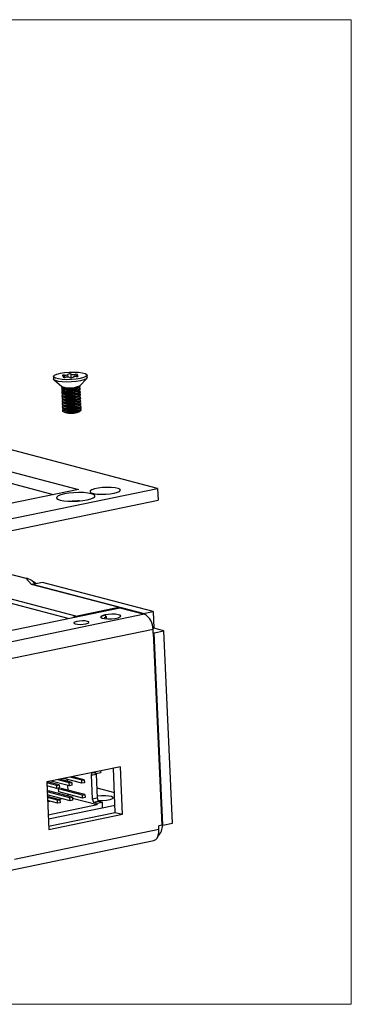
# Model space of a CAD drawing. Units: millimetres. Extents: x 0 to 210, y 0 to 297.
# Drawn here: x 56 to 70, y 141 to 182 of the extents above; entities that cross this region are included whole.
import ezdxf

# ---------------------------------------------------------------- set-up
doc = ezdxf.new("R2010")
doc.units = ezdxf.units.MM

msp = doc.modelspace()

# ---------------------------------------------------------------- linework, layer by layer
at = {"color": 7, "linetype": 'Continuous', "lineweight": 18}
for p, q in [((14.316, 181.864), (69.553, 181.864)), ((69.553, 181.864), (69.553, 141.485)), ((14.316, 141.485), (69.553, 141.485))]:
    msp.add_line(p, q, dxfattribs=at)
at = {"color": 7, "linetype": 'Continuous', "lineweight": 25}
for p, q in [((61.622, 162.64), (27.63, 171.592)), ((57.358, 167.227), (57.362, 167.13)), ((57.797, 167.195), (57.795, 167.238)), ((58.294, 167.277), (58.296, 167.227)), ((58.736, 167.191), (58.731, 167.288)), ((57.382, 167.095), (57.698, 166.82)), ((57.688, 166.829), (57.69, 166.793)), ((58.347, 166.756), (58.409, 166.792)), ((58.41, 166.78), (58.398, 166.785)), ((58.428, 166.853), (58.719, 167.155)), ((58.439, 166.827), (58.437, 166.863)), ((57.693, 166.715), (57.695, 166.672)), ((57.699, 166.593), (57.7, 166.55)), ((57.704, 166.471), (57.706, 166.428)), ((57.722, 166.761), (57.788, 166.731)), ((57.734, 166.756), (57.723, 166.749)), ((57.727, 166.64), (57.793, 166.609)), ((57.739, 166.634), (57.728, 166.628)), ((57.733, 166.518), (57.799, 166.488)), ((57.745, 166.513), (57.733, 166.506)), ((57.738, 166.396), (57.804, 166.366)), ((57.75, 166.391), (57.739, 166.384)), ((58.352, 166.634), (58.415, 166.67)), ((58.357, 166.513), (58.42, 166.549)), ((58.363, 166.391), (58.426, 166.427)), ((58.415, 166.658), (58.403, 166.664)), ((58.421, 166.537), (58.409, 166.542)), ((58.426, 166.415), (58.414, 166.42)), ((58.444, 166.705), (58.442, 166.748)), ((58.45, 166.583), (58.448, 166.626)), ((58.455, 166.462), (58.453, 166.505)), ((58.461, 166.34), (58.459, 166.383)), ((57.709, 166.349), (57.711, 166.307)), ((57.715, 166.228), (57.717, 166.185)), ((57.72, 166.106), (57.722, 166.063)), ((57.726, 165.984), (57.728, 165.941)), ((57.744, 166.275), (57.809, 166.244)), ((57.756, 166.269), (57.744, 166.263)), ((57.749, 166.153), (57.815, 166.123)), ((57.761, 166.147), (57.75, 166.141)), ((57.755, 166.031), (57.82, 166.001)), ((57.767, 166.026), (57.755, 166.019)), ((58.368, 166.269), (58.431, 166.305)), ((58.374, 166.147), (58.437, 166.183)), ((58.379, 166.026), (58.442, 166.062)), ((58.432, 166.293), (58.42, 166.299)), ((58.437, 166.171), (58.425, 166.177)), ((58.442, 166.05), (58.43, 166.055)), ((58.466, 166.218), (58.464, 166.261)), ((58.471, 166.097), (58.469, 166.139)), ((58.477, 165.975), (58.475, 166.018)), ((46.999, 165.591), (58.379, 162.594)), ((57.731, 165.863), (57.733, 165.82)), ((57.76, 165.909), (57.826, 165.879)), ((57.772, 165.904), (57.76, 165.897)), ((57.765, 165.788), (57.831, 165.757)), ((58.385, 165.904), (58.447, 165.94)), ((58.39, 165.782), (58.453, 165.818)), ((58.448, 165.928), (58.436, 165.933)), ((58.482, 165.853), (58.48, 165.896)), ((57.356, 162.383), (47.021, 165.105)), ((54.574, 161.182), (61.622, 162.64)), ((58.379, 162.594), (54.754, 161.845)), ((61.622, 162.64), (61.643, 162.153)), ((54.596, 160.695), (61.643, 162.153)), ((58.274, 157.405), (47.781, 160.169)), ((53.025, 159.8), (56.227, 158.957)), ((56.227, 158.957), (56.457, 158.708)), ((56.457, 158.708), (56.455, 158.707)), ((60.024, 157.767), (56.455, 158.707)), ((56.515, 158.709), (56.457, 158.708)), ((56.468, 158.864), (56.655, 158.738)), ((56.9, 158.789), (56.497, 158.706)), ((56.497, 158.706), (56.498, 158.696)), ((61.034, 157.511), (56.497, 158.706)), ((61.437, 157.594), (56.9, 158.789)), ((53.916, 156.469), (60.078, 157.744)), ((61.083, 157.479), (54.921, 156.204)), ((58.274, 157.405), (60.024, 157.767)), ((60.025, 157.733), (60.024, 157.767)), ((60.078, 157.744), (61.083, 157.479)), ((61.034, 157.511), (61.437, 157.594)), ((61.035, 157.492), (61.034, 157.511)), ((61.437, 157.594), (61.467, 156.913)), ((59.525, 157.375), (59.459, 157.452)), ((59.491, 157.3), (59.527, 157.326)), ((59.527, 157.326), (59.525, 157.375)), ((61.432, 156.858), (55.27, 155.583)), ((61.428, 156.904), (61.467, 156.913)), ((61.438, 156.712), (61.432, 156.858)), ((61.437, 156.731), (61.478, 156.72)), ((61.438, 156.721), (61.458, 156.716)), ((61.458, 156.716), (61.438, 156.712)), ((61.809, 148.829), (61.458, 156.716)), ((61.881, 156.804), (61.467, 156.913)), ((61.478, 156.72), (61.881, 156.804)), ((61.829, 148.834), (61.478, 156.72)), ((62.232, 148.917), (61.881, 156.804)), ((60.097, 151.227), (57.077, 150.602)), ((59.088, 150.952), (59.085, 151.017)), ((59.287, 151.059), (59.29, 150.994)), ((59.888, 149.357), (59.808, 151.167)), ((60.184, 149.279), (60.097, 151.227)), ((58.007, 150.445), (57.264, 150.641)), ((58.002, 150.567), (57.52, 150.693)), ((58.102, 150.587), (57.62, 150.714)), ((58.518, 150.551), (57.775, 150.746)), ((57.934, 150.632), (57.931, 150.705)), ((58.513, 150.672), (58.031, 150.799)), ((58.614, 150.693), (58.132, 150.82)), ((58.513, 150.672), (58.614, 150.693)), ((58.518, 150.551), (58.513, 150.672)), ((58.614, 150.693), (58.619, 150.571)), ((58.935, 150.986), (58.899, 150.881)), ((58.899, 150.881), (59.101, 150.923)), ((58.899, 150.881), (58.943, 149.908)), ((59.088, 150.952), (58.948, 150.989)), ((59.088, 150.952), (59.29, 150.994)), ((59.112, 150.957), (59.101, 150.923)), ((59.101, 150.923), (59.144, 149.949)), ((57.077, 150.602), (57.163, 148.655)), ((57.49, 150.461), (57.078, 150.569)), ((57.496, 150.339), (57.084, 150.448)), ((57.094, 150.223), (57.154, 150.236)), ((57.591, 150.482), (57.109, 150.608)), ((58.129, 149.979), (57.154, 150.236)), ((57.49, 150.461), (57.591, 150.482)), ((57.496, 150.339), (57.49, 150.461)), ((57.596, 150.36), (57.496, 150.339)), ((57.565, 150.321), (57.665, 150.342)), ((57.57, 150.199), (57.565, 150.321)), ((58.54, 150.064), (57.565, 150.321)), ((57.591, 150.482), (57.596, 150.36)), ((58.641, 150.085), (57.665, 150.342)), ((57.95, 150.267), (57.941, 150.462)), ((58.002, 150.567), (58.102, 150.587)), ((58.007, 150.445), (58.002, 150.567)), ((58.108, 150.466), (58.007, 150.445)), ((58.102, 150.587), (58.108, 150.466)), ((58.619, 150.571), (58.518, 150.551)), ((59.125, 150.365), (59.852, 150.174)), ((58.029, 149.958), (57.095, 150.204)), ((58.034, 149.836), (57.1, 150.082)), ((57.618, 149.873), (57.103, 150.009)), ((57.517, 149.852), (57.105, 149.961)), ((57.523, 149.731), (57.111, 149.839)), ((57.113, 149.797), (57.2, 149.815)), ((57.517, 149.852), (57.618, 149.873)), ((57.523, 149.731), (57.517, 149.852)), ((57.557, 149.889), (57.712, 149.921)), ((58.545, 149.942), (57.57, 150.199)), ((57.618, 149.873), (57.623, 149.751)), ((57.961, 150.023), (57.958, 150.097)), ((58.029, 149.958), (58.129, 149.979)), ((58.034, 149.836), (58.029, 149.958)), ((58.135, 149.857), (58.034, 149.836)), ((58.129, 149.979), (58.135, 149.857)), ((59.146, 149.662), (58.132, 149.929)), ((58.54, 150.064), (58.641, 150.085)), ((58.545, 149.942), (58.54, 150.064)), ((58.646, 149.963), (58.545, 149.942)), ((58.641, 150.085), (58.646, 149.963)), ((58.943, 149.908), (59.144, 149.949)), ((58.943, 149.908), (58.991, 149.775)), ((58.991, 149.775), (59.192, 149.817)), ((59.144, 149.949), (59.192, 149.817)), ((59.192, 149.817), (59.344, 149.777)), ((59.146, 149.662), (57.137, 149.246)), ((59.875, 149.641), (57.145, 149.076)), ((59.354, 149.533), (57.145, 149.076)), ((57.623, 149.751), (57.523, 149.731)), ((58.991, 149.775), (59.142, 149.735)), ((59.142, 149.735), (59.344, 149.777)), ((59.146, 149.662), (59.142, 149.735)), ((59.344, 149.777), (59.354, 149.533)), ((57.157, 148.792), (59.888, 149.357)), ((57.163, 148.655), (60.184, 149.279)), ((59.888, 149.357), (60.184, 149.279)), ((61.674, 148.654), (55.755, 147.43)), ((61.809, 148.829), (61.668, 148.8)), ((61.674, 148.654), (61.668, 148.8)), ((61.809, 148.839), (61.829, 148.834)), ((61.829, 148.834), (62.232, 148.917)), ((55.541, 146.977), (61.461, 148.201))]:
    msp.add_line(p, q, dxfattribs=at)
at = {"color": 102, "linetype": 'Continuous', "lineweight": 25}
for p, q in [((57.767, 167.198), (57.766, 167.219)), ((57.805, 167.195), (57.801, 167.288)), ((57.95, 167.201), (57.944, 167.318)), ((58.086, 167.181), (58.08, 167.327)), ((58.247, 167.225), (58.243, 167.317)), ((58.344, 167.233), (58.343, 167.257)), ((57.961, 157.306), (47.586, 160.038)), ((56.468, 158.864), (56.596, 158.726)), ((58.275, 157.371), (58.274, 157.405))]:
    msp.add_line(p, q, dxfattribs=at)
at = {"color": 7, "linetype": 'Continuous', "lineweight": 25, "flags": 128}
for points in [[(57.638, 167.365), (57.81, 167.392), (58.002, 167.409), (58.197, 167.414), (58.379, 167.406), (58.535, 167.386), (58.65, 167.356), (58.717, 167.317), (58.729, 167.274), (58.686, 167.229), (58.59, 167.187), (58.451, 167.15), (58.278, 167.123), (58.087, 167.106), (57.892, 167.101), (57.71, 167.109), (57.554, 167.129), (57.438, 167.159), (57.372, 167.198), (57.36, 167.241), (57.403, 167.286), (57.498, 167.328), (57.638, 167.365)], [(58.736, 167.191), (58.733, 167.177), (58.69, 167.132), (58.595, 167.09), (58.455, 167.053), (58.283, 167.025), (58.091, 167.008), (57.896, 167.003), (57.714, 167.011), (57.558, 167.032), (57.443, 167.062), (57.376, 167.1), (57.362, 167.13)], [(57.801, 167.288), (57.778, 167.287), (57.756, 167.284), (57.737, 167.28), (57.724, 167.276), (57.719, 167.27), (57.721, 167.265), (57.73, 167.261), (57.746, 167.258)], [(57.766, 167.219), (57.78, 167.224), (57.789, 167.23), (57.794, 167.235), (57.794, 167.241), (57.789, 167.246), (57.779, 167.251), (57.764, 167.255), (57.746, 167.258)], [(57.766, 167.219), (57.754, 167.214), (57.749, 167.208), (57.752, 167.203), (57.763, 167.199), (57.779, 167.196), (57.8, 167.195), (57.823, 167.195), (57.846, 167.198)], [(58.323, 167.296), (58.335, 167.301), (58.34, 167.307), (58.337, 167.312), (58.326, 167.316), (58.31, 167.319), (58.288, 167.32), (58.265, 167.32), (58.243, 167.317)], [(58.288, 167.227), (58.311, 167.228), (58.333, 167.231), (58.352, 167.235), (58.365, 167.239), (58.37, 167.245), (58.368, 167.25), (58.359, 167.254), (58.343, 167.257)], [(58.323, 167.296), (58.309, 167.291), (58.299, 167.286), (58.295, 167.28), (58.295, 167.274), (58.3, 167.269), (58.31, 167.264), (58.324, 167.26), (58.343, 167.257)], [(58.439, 166.827), (58.435, 166.813), (58.385, 166.78), (58.286, 166.752), (58.154, 166.732), (58.007, 166.725), (57.87, 166.73), (57.762, 166.748), (57.7, 166.775), (57.69, 166.793)], [(58.41, 166.78), (58.432, 166.767), (58.438, 166.734), (58.388, 166.701), (58.289, 166.673), (58.157, 166.653), (58.011, 166.646), (57.874, 166.651), (57.766, 166.669), (57.704, 166.696), (57.697, 166.728), (57.723, 166.749)], [(58.444, 166.705), (58.44, 166.691), (58.39, 166.658), (58.291, 166.63), (58.159, 166.611), (58.013, 166.603), (57.876, 166.608), (57.768, 166.626), (57.706, 166.653), (57.695, 166.672)], [(58.45, 166.583), (58.445, 166.57), (58.396, 166.537), (58.297, 166.508), (58.164, 166.489), (58.018, 166.481), (57.881, 166.487), (57.773, 166.504), (57.711, 166.531), (57.7, 166.55)], [(58.415, 166.658), (58.437, 166.645), (58.444, 166.612), (58.394, 166.58), (58.295, 166.551), (58.162, 166.532), (58.016, 166.524), (57.879, 166.529), (57.771, 166.547), (57.709, 166.574), (57.703, 166.607), (57.728, 166.628)], [(58.455, 166.462), (58.451, 166.448), (58.401, 166.415), (58.302, 166.387), (58.17, 166.367), (58.024, 166.36), (57.886, 166.365), (57.779, 166.383), (57.717, 166.41), (57.706, 166.428)], [(58.421, 166.537), (58.442, 166.523), (58.449, 166.491), (58.399, 166.458), (58.3, 166.429), (58.168, 166.41), (58.022, 166.402), (57.884, 166.408), (57.777, 166.425), (57.715, 166.452), (57.708, 166.485), (57.733, 166.506)], [(58.426, 166.415), (58.448, 166.402), (58.454, 166.369), (58.404, 166.336), (58.306, 166.308), (58.173, 166.288), (58.027, 166.281), (57.89, 166.286), (57.782, 166.304), (57.72, 166.331), (57.714, 166.363), (57.739, 166.384)], [(58.461, 166.34), (58.456, 166.326), (58.406, 166.293), (58.308, 166.265), (58.175, 166.245), (58.029, 166.238), (57.892, 166.243), (57.784, 166.261), (57.722, 166.288), (57.711, 166.307)], [(58.466, 166.218), (58.462, 166.204), (58.412, 166.172), (58.313, 166.143), (58.181, 166.124), (58.035, 166.116), (57.897, 166.122), (57.789, 166.139), (57.727, 166.166), (57.717, 166.185)], [(58.432, 166.293), (58.453, 166.28), (58.46, 166.247), (58.41, 166.214), (58.311, 166.186), (58.179, 166.167), (58.033, 166.159), (57.895, 166.164), (57.787, 166.182), (57.726, 166.209), (57.719, 166.242), (57.744, 166.263)], [(58.471, 166.097), (58.467, 166.083), (58.417, 166.05), (58.318, 166.021), (58.186, 166.002), (58.04, 165.994), (57.903, 166), (57.795, 166.017), (57.733, 166.044), (57.722, 166.063)], [(58.437, 166.171), (58.459, 166.158), (58.465, 166.126), (58.415, 166.093), (58.317, 166.064), (58.184, 166.045), (58.038, 166.037), (57.901, 166.043), (57.793, 166.06), (57.731, 166.087), (57.725, 166.12), (57.75, 166.141)], [(58.477, 165.975), (58.472, 165.961), (58.423, 165.928), (58.324, 165.9), (58.191, 165.88), (58.045, 165.873), (57.908, 165.878), (57.8, 165.896), (57.738, 165.923), (57.728, 165.941)], [(58.442, 166.05), (58.464, 166.036), (58.471, 166.004), (58.421, 165.971), (58.322, 165.943), (58.189, 165.923), (58.043, 165.916), (57.906, 165.921), (57.798, 165.939), (57.736, 165.966), (57.73, 165.998), (57.755, 166.019)], [(58.482, 165.853), (58.478, 165.839), (58.428, 165.806), (58.329, 165.778), (58.197, 165.759), (58.051, 165.751), (57.913, 165.756), (57.806, 165.774), (57.744, 165.801), (57.733, 165.82)], [(58.448, 165.928), (58.47, 165.915), (58.476, 165.882), (58.426, 165.849), (58.327, 165.821), (58.195, 165.801), (58.049, 165.794), (57.911, 165.799), (57.804, 165.817), (57.742, 165.844), (57.735, 165.876), (57.76, 165.897)], [(58.731, 162.17), (58.879, 162.208), (58.985, 162.252), (59.043, 162.299), (59.047, 162.345), (58.998, 162.388), (58.899, 162.424), (58.757, 162.451), (58.582, 162.468), (58.384, 162.472), (58.179, 162.465), (57.98, 162.445), (57.8, 162.416), (57.651, 162.377), (57.545, 162.333), (57.487, 162.287), (57.483, 162.241), (57.532, 162.198), (57.631, 162.162), (57.773, 162.134), (57.949, 162.118), (58.146, 162.113), (58.351, 162.121), (58.551, 162.141), (58.731, 162.17)], [(59.843, 162.446), (59.975, 162.481), (60.062, 162.521), (60.097, 162.564), (60.077, 162.604), (60.003, 162.639), (59.882, 162.666), (59.724, 162.682), (59.545, 162.685), (59.359, 162.676), (59.183, 162.655), (59.033, 162.624), (58.922, 162.585), (58.86, 162.543), (58.853, 162.501), (58.9, 162.463), (58.999, 162.432), (59.14, 162.41), (59.31, 162.401), (59.495, 162.404), (59.678, 162.419), (59.843, 162.446)], [(59.459, 157.452), (59.355, 157.423), (59.298, 157.389), (59.296, 157.355), (59.349, 157.326), (59.45, 157.304), (59.584, 157.295), (59.735, 157.297), (59.881, 157.312), (60.003, 157.338), (60.085, 157.37), (60.114, 157.404), (60.089, 157.437), (60.011, 157.462), (59.891, 157.478), (59.746, 157.482), (59.595, 157.473), (59.459, 157.452)], [(58.679, 157.09), (58.761, 157.113), (58.803, 157.141), (58.798, 157.168), (58.746, 157.19), (58.656, 157.205), (58.542, 157.209), (58.42, 157.203), (58.31, 157.187), (58.227, 157.163), (58.186, 157.136), (58.191, 157.109), (58.243, 157.086), (58.332, 157.071), (58.447, 157.067), (58.569, 157.073), (58.679, 157.09)], [(59.14, 150.039), (59.154, 150.04), (59.317, 150.052), (59.479, 150.052), (59.621, 150.039), (59.729, 150.016), (59.791, 149.985), (59.8, 149.948), (59.755, 149.911), (59.661, 149.876), (59.529, 149.849), (59.372, 149.831), (59.207, 149.826), (59.189, 149.826)], [(61.461, 148.201), (61.496, 148.212), (61.55, 148.247), (61.596, 148.301), (61.633, 148.371), (61.659, 148.456), (61.673, 148.551), (61.674, 148.654)]]:
    msp.add_lwpolyline(points, dxfattribs=at)
at = {"color": 7, "linetype": 'Continuous', "lineweight": 25}
for centre, radius, start, end in [((57.827, 167.525), 0.238, 263.7666, 299.6096), ((57.909, 166.864), 0.339, 72.8652, 100.6863), ((58.023, 167.161), 0.175, 71.0899, 116.566), ((58.066, 167.354), 0.175, 251.0899, 296.566), ((58.18, 167.651), 0.339, 252.8652, 280.6863), ((58.262, 166.99), 0.238, 83.7666, 119.6096), ((58.026, 167.67), 0.91, 248.9056, 296.1861), ((58.032, 167.541), 0.846, 253.2325, 291.8592), ((58.037, 167.419), 0.846, 253.2325, 291.8592), ((58.043, 167.297), 0.846, 253.2325, 291.8592), ((58.048, 167.176), 0.846, 253.2325, 291.8592), ((58.053, 167.054), 0.846, 253.2325, 291.8592), ((58.059, 166.932), 0.846, 253.2325, 291.8592), ((58.064, 166.811), 0.846, 253.2325, 291.8592), ((58.07, 166.689), 0.846, 253.2325, 291.8592), ((58.075, 166.567), 0.846, 253.2325, 291.8592), ((58.369, 159.956), 2.171, 88.6616, 96.4301), ((60.766, 156.893), 0.667, 357.0217, 61.6317), ((58.338, 157.109), 0.303, 102.3357, 129.0912), ((61.162, 148.846), 0.663, 315.8907, 359.0419)]:
    msp.add_arc(centre, radius, start, end, dxfattribs=at)
msp.add_open_spline([(56.468, 158.864), (56.393, 158.911), (56.31, 158.942), (56.227, 158.957)], degree=3, dxfattribs=at)
for points, knots in [([(59.304, 157.341), (59.301, 157.351), (59.294, 157.382), (59.367, 157.422), (59.438, 157.446), (59.459, 157.452)], [0, 0, 0, 0, 0.272652, 0.793468, 1, 1, 1, 1]), ([(59.525, 157.375), (59.484, 157.36), (59.44, 157.345), (59.431, 157.328), (59.43, 157.328)], [0, 0, 0, 0, 0.962131, 1, 1, 1, 1])]:
    msp.add_open_spline(points, degree=3, knots=knots, dxfattribs=at)

doc.saveas('drawing.dxf')
